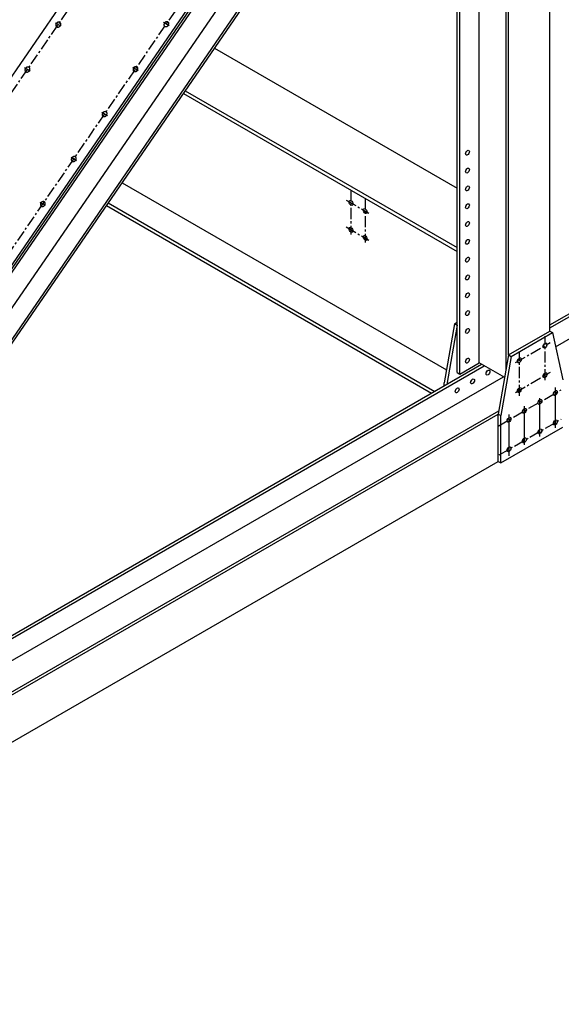
# Model space of a CAD drawing. Units: inches. Extents: x -1622 to 8543, y 1867 to 8705.
# Drawn here: x 7580 to 7671, y 3078 to 3244 of the extents above; entities that cross this region are included whole.
import ezdxf

# ---------------------------------------------------------------- set-up
doc = ezdxf.new("R2010")
doc.units = ezdxf.units.IN
doc.header["$LTSCALE"] = 1.5
doc.header["$MEASUREMENT"] = 0
doc.linetypes.add('CENTER', pattern=[2, 1.25, -0.25, 0.25, -0.25])
doc.layers.add('dims', color=1, linetype='Continuous')
doc.layers.add('Drawing', color=4, linetype='Continuous')

msp = doc.modelspace()

# ---------------------------------------------------------------- linework, layer by layer
at = {"layer": 'dims', "linetype": 'CENTER'}
for p, q in [((7502.37, 3120.48), (7653.53, 3340.63)), ((7515.36, 3112.98), (7666.52, 3333.13)), ((7605.37, 3243.13), (7604.44, 3243.66)), ((7587.18, 3243.06), (7586.26, 3243.59)), ((7581.98, 3235.49), (7581.06, 3236.03)), ((7600.17, 3235.56), (7599.25, 3236.09)), ((7594.98, 3227.99), (7594.05, 3228.53)), ((7589.78, 3220.42), (7588.86, 3220.96)), ((7635.97, 3215.47), (7635.97, 3208)), ((7638.36, 3214.1), (7638.36, 3206.63)), ((7584.58, 3212.86), (7583.66, 3213.39)), ((7635.15, 3213.79), (7638.99, 3211.57)), ((7635.15, 3209.26), (7638.99, 3207.04)), ((7668.63, 3183.45), (7668.63, 3190.86)), ((7663.64, 3186.43), (7669.48, 3189.8)), ((7664.3, 3180.82), (7664.3, 3188.28)), ((7663.64, 3181.42), (7669.56, 3184.84)), ((7660.72, 3175.74), (7671.32, 3181.86)), ((7660.89, 3170.88), (7671.32, 3176.9))]:
    msp.add_line(p, q, dxfattribs=at)
at = {"layer": 'dims'}
for p, q in [((7670.36, 3175.43), (7670.36, 3182.23)), ((7665.16, 3172.56), (7665.16, 3179.08)), ((7667.76, 3174), (7667.76, 3180.47)), ((7662.57, 3170.76), (7662.57, 3177.68))]:
    msp.add_line(p, q, dxfattribs=at)
at = {"layer": 'Drawing'}
for p, q in [((7501.07, 3121.23), (7652.23, 3341.38)), ((7493.87, 3078.41), (7667.96, 3331.96)), ((7494.58, 3078.82), (7668.11, 3331.55)), ((7516.66, 3112.23), (7667.82, 3332.38)), ((7504.85, 3087.75), (7668.14, 3325.56)), ((7507.45, 3086.25), (7670.74, 3324.06)), ((7508.17, 3086.66), (7670.88, 3323.65)), ((7669.42, 3191.72), (7669.42, 3311.43)), ((7662.06, 3185.23), (7662.06, 3307.18)), ((7662.5, 3187.72), (7662.5, 3307.43)), ((7657.52, 3186.39), (7657.52, 3304.55)), ((7653.84, 3184.76), (7653.84, 3298.82)), ((7654.27, 3184.51), (7654.27, 3299.45)), ((7669.42, 3192.76), (7816.31, 3277.57)), ((7669.42, 3192.26), (7815.98, 3276.88)), ((7670.38, 3189.09), (7813.52, 3271.73)), ((7613.01, 3239.36), (7653.84, 3215.78)), ((7608.09, 3232.2), (7653.84, 3205.78)), ((7607.78, 3231.75), (7653.84, 3205.16)), ((7597.46, 3216.71), (7652.05, 3185.19)), ((7594.82, 3212.86), (7649.52, 3181.27)), ((7595.12, 3213.31), (7650.06, 3181.59)), ((7653.4, 3192.97), (7651.67, 3183.01)), ((7653.84, 3192.72), (7652.1, 3182.76)), ((7653.4, 3192.97), (7653.84, 3193.22)), ((7653.4, 3192.97), (7653.84, 3192.72)), ((7662.5, 3187.72), (7669.42, 3191.72)), ((7662.93, 3187.47), (7669.86, 3191.47)), ((7669.42, 3191.72), (7669.86, 3191.47)), ((7669.86, 3191.47), (7671.59, 3183.51)), ((7662.5, 3187.72), (7660.76, 3177.76)), ((7662.93, 3187.47), (7661.2, 3177.51)), ((7662.5, 3187.72), (7662.93, 3187.47)), ((7522.39, 3107.37), (7658.38, 3185.89)), ((7522.95, 3108.2), (7657.95, 3186.14)), ((7654.27, 3184.51), (7657.52, 3186.39)), ((7661.83, 3183.9), (7657.52, 3186.39)), ((7518.14, 3101.19), (7661.61, 3184.02)), ((7653.84, 3184.76), (7654.27, 3184.51)), ((7651.67, 3182.51), (7651.67, 3183.01)), ((7517, 3095.26), (7660.86, 3178.32)), ((7517, 3094.76), (7660.76, 3177.76)), ((7660.76, 3169.8), (7660.76, 3177.76)), ((7660.76, 3177.76), (7661.2, 3177.51)), ((7661.2, 3169.55), (7661.2, 3177.51)), ((7661.2, 3169.55), (7671.59, 3175.55)), ((7517, 3086.8), (7660.76, 3169.8)), ((7660.76, 3169.8), (7661.2, 3169.55))]:
    msp.add_line(p, q, dxfattribs=at)
for points in [[(7586.98, 3243.7, 0.050286), (7586.89, 3243.74, 0.076336), (7586.83, 3243.75, 0.028529), (7586.73, 3243.74, 0.048759), (7586.67, 3243.73, 0.040799), (7586.59, 3243.69, 0.041958), (7586.52, 3243.64, 0.039026), (7586.45, 3243.58, 0.039055), (7586.39, 3243.51, 0.041742), (7586.35, 3243.44, 0.040618), (7586.32, 3243.36, 0.048394), (7586.31, 3243.28, 0.047107), (7586.31, 3243.19, 0.056966), (7586.32, 3243.12, 0.056608), (7586.36, 3243.05, 0.061624), (7586.4, 3242.99, 0.061625), (7586.46, 3242.95, 0.056991), (7586.53, 3242.92, 0.057311), (7586.6, 3242.91, 0.047497), (7586.69, 3242.91, 0.048759), (7586.77, 3242.93, 0.040799), (7586.85, 3242.96, 0.041958), (7586.92, 3243.01, 0.039026), (7586.99, 3243.07, 0.039055), (7587.04, 3243.14, 0.041742), (7587.09, 3243.21, 0.040618), (7587.12, 3243.3, 0.048394), (7587.13, 3243.38, 0.047107), (7587.13, 3243.46, 0.056966), (7587.12, 3243.52, 0.034561), (7587.08, 3243.6, 0.083742), (7587.05, 3243.65, 0.057948), (7586.98, 3243.7)], [(7605.16, 3243.77, 0.050286), (7605.08, 3243.81, 0.076336), (7605.02, 3243.81, 0.028529), (7604.92, 3243.81, 0.048759), (7604.86, 3243.79, 0.040799), (7604.78, 3243.76, 0.041958), (7604.7, 3243.71, 0.039026), (7604.64, 3243.65, 0.039055), (7604.58, 3243.58, 0.041742), (7604.54, 3243.51, 0.040618), (7604.51, 3243.42, 0.048394), (7604.49, 3243.34, 0.047107), (7604.49, 3243.26, 0.056966), (7604.51, 3243.19, 0.056608), (7604.54, 3243.12, 0.061624), (7604.59, 3243.06, 0.061625), (7604.65, 3243.02, 0.056991), (7604.72, 3242.99, 0.057311), (7604.79, 3242.98, 0.047497), (7604.87, 3242.98, 0.048759), (7604.95, 3243, 0.040799), (7605.03, 3243.03, 0.041958), (7605.11, 3243.08, 0.039026), (7605.17, 3243.14, 0.039055), (7605.23, 3243.21, 0.041742), (7605.27, 3243.28, 0.040618), (7605.3, 3243.37, 0.048394), (7605.32, 3243.44, 0.047107), (7605.32, 3243.53, 0.056966), (7605.31, 3243.58, 0.034561), (7605.27, 3243.67, 0.083742), (7605.23, 3243.72, 0.057948), (7605.16, 3243.77)], [(7581.78, 3236.14, 0.050286), (7581.7, 3236.17, 0.076336), (7581.64, 3236.18, 0.028529), (7581.54, 3236.17, 0.048759), (7581.48, 3236.16, 0.040799), (7581.39, 3236.12, 0.041958), (7581.32, 3236.08, 0.039026), (7581.26, 3236.02, 0.039055), (7581.2, 3235.95, 0.041742), (7581.16, 3235.87, 0.040618), (7581.12, 3235.79, 0.048394), (7581.11, 3235.71, 0.047107), (7581.11, 3235.63, 0.056966), (7581.13, 3235.55, 0.056608), (7581.16, 3235.48, 0.061624), (7581.21, 3235.43, 0.061625), (7581.26, 3235.38, 0.056991), (7581.33, 3235.35, 0.057311), (7581.41, 3235.34, 0.047497), (7581.49, 3235.34, 0.048759), (7581.57, 3235.36, 0.040799), (7581.65, 3235.4, 0.041958), (7581.72, 3235.44, 0.039026), (7581.79, 3235.5, 0.039055), (7581.85, 3235.57, 0.041742), (7581.89, 3235.65, 0.040618), (7581.92, 3235.73, 0.048394), (7581.94, 3235.81, 0.047107), (7581.94, 3235.89, 0.056966), (7581.92, 3235.95, 0.034561), (7581.89, 3236.03, 0.083742), (7581.85, 3236.08, 0.057948), (7581.78, 3236.14)], [(7599.97, 3236.2, 0.050286), (7599.88, 3236.24, 0.076336), (7599.82, 3236.25, 0.028529), (7599.72, 3236.24, 0.048759), (7599.66, 3236.23, 0.040799), (7599.58, 3236.19, 0.041958), (7599.51, 3236.14, 0.039026), (7599.44, 3236.08, 0.039055), (7599.39, 3236.01, 0.041742), (7599.34, 3235.94, 0.040618), (7599.31, 3235.86, 0.048394), (7599.3, 3235.78, 0.047107), (7599.3, 3235.69, 0.056966), (7599.31, 3235.62, 0.056608), (7599.35, 3235.55, 0.061624), (7599.39, 3235.49, 0.061625), (7599.45, 3235.45, 0.056991), (7599.52, 3235.42, 0.057311), (7599.6, 3235.41, 0.047497), (7599.68, 3235.41, 0.048759), (7599.76, 3235.43, 0.040799), (7599.84, 3235.46, 0.041958), (7599.91, 3235.51, 0.039026), (7599.98, 3235.57, 0.039055), (7600.03, 3235.64, 0.041742), (7600.08, 3235.71, 0.040618), (7600.11, 3235.8, 0.048394), (7600.12, 3235.88, 0.047107), (7600.12, 3235.96, 0.056966), (7600.11, 3236.02, 0.034561), (7600.07, 3236.1, 0.083742), (7600.04, 3236.15, 0.057948), (7599.97, 3236.2)], [(7594.77, 3228.64, 0.050286), (7594.69, 3228.67, 0.076336), (7594.63, 3228.68, 0.028529), (7594.53, 3228.67, 0.048759), (7594.47, 3228.66, 0.040799), (7594.39, 3228.62, 0.041958), (7594.31, 3228.58, 0.039026), (7594.25, 3228.52, 0.039055), (7594.19, 3228.45, 0.041742), (7594.15, 3228.37, 0.040618), (7594.11, 3228.29, 0.048394), (7594.1, 3228.21, 0.047107), (7594.1, 3228.13, 0.056966), (7594.12, 3228.05, 0.056608), (7594.15, 3227.98, 0.061624), (7594.2, 3227.93, 0.061625), (7594.26, 3227.88, 0.056991), (7594.32, 3227.85, 0.057311), (7594.4, 3227.84, 0.047497), (7594.48, 3227.84, 0.048759), (7594.56, 3227.86, 0.040799), (7594.64, 3227.9, 0.041958), (7594.71, 3227.94, 0.039026), (7594.78, 3228, 0.039055), (7594.84, 3228.07, 0.041742), (7594.88, 3228.15, 0.040618), (7594.91, 3228.23, 0.048394), (7594.93, 3228.31, 0.047107), (7594.93, 3228.39, 0.056966), (7594.91, 3228.45, 0.034561), (7594.88, 3228.53, 0.083742), (7594.84, 3228.58, 0.057948), (7594.77, 3228.64)], [(7589.58, 3221.07, 0.050286), (7589.49, 3221.1, 0.076336), (7589.43, 3221.11, 0.028529), (7589.33, 3221.1, 0.048759), (7589.27, 3221.09, 0.040799), (7589.19, 3221.06, 0.041958), (7589.12, 3221.01, 0.039026), (7589.05, 3220.95, 0.039055), (7588.99, 3220.88, 0.041742), (7588.95, 3220.8, 0.040618), (7588.92, 3220.72, 0.048394), (7588.9, 3220.64, 0.047107), (7588.91, 3220.56, 0.056966), (7588.92, 3220.48, 0.056608), (7588.95, 3220.42, 0.061624), (7589, 3220.36, 0.061625), (7589.06, 3220.31, 0.056991), (7589.13, 3220.29, 0.057311), (7589.2, 3220.27, 0.047497), (7589.29, 3220.27, 0.048759), (7589.36, 3220.29, 0.040799), (7589.45, 3220.33, 0.041958), (7589.52, 3220.37, 0.039026), (7589.59, 3220.43, 0.039055), (7589.64, 3220.5, 0.041742), (7589.69, 3220.58, 0.040618), (7589.72, 3220.66, 0.048394), (7589.73, 3220.74, 0.047107), (7589.73, 3220.82, 0.056966), (7589.72, 3220.88, 0.034561), (7589.68, 3220.97, 0.083742), (7589.64, 3221.02, 0.057948), (7589.58, 3221.07)], [(7584.38, 3213.5, 0.050286), (7584.3, 3213.53, 0.076336), (7584.24, 3213.54, 0.028529), (7584.13, 3213.54, 0.048759), (7584.07, 3213.52, 0.040799), (7583.99, 3213.49, 0.041958), (7583.92, 3213.44, 0.039026), (7583.85, 3213.38, 0.039055), (7583.8, 3213.31, 0.041742), (7583.75, 3213.24, 0.040618), (7583.72, 3213.15, 0.048394), (7583.71, 3213.07, 0.047107), (7583.71, 3212.99, 0.056966), (7583.73, 3212.92, 0.056608), (7583.76, 3212.85, 0.061624), (7583.8, 3212.79, 0.061625), (7583.86, 3212.75, 0.056991), (7583.93, 3212.72, 0.057311), (7584.01, 3212.7, 0.047497), (7584.09, 3212.71, 0.048759), (7584.17, 3212.72, 0.040799), (7584.25, 3212.76, 0.041958), (7584.32, 3212.81, 0.039026), (7584.39, 3212.87, 0.039055), (7584.45, 3212.94, 0.041742), (7584.49, 3213.01, 0.040618), (7584.52, 3213.09, 0.048394), (7584.53, 3213.17, 0.047107), (7584.53, 3213.26, 0.056966), (7584.52, 3213.31, 0.034561), (7584.48, 3213.4, 0.083742), (7584.45, 3213.45, 0.057948), (7584.38, 3213.5)]]:
    msp.add_lwpolyline(points, format="xyb", dxfattribs=at)
for centre, major_axis in [((7655.57, 3221.76), (-0.23, -0.398)), ((7655.57, 3218.76), (-0.23, -0.398)), ((7655.57, 3215.76), (-0.23, -0.398)), ((7635.97, 3213.31), (0.23, -0.398)), ((7638.36, 3211.94), (0.23, -0.398)), ((7655.57, 3212.76), (-0.23, -0.398)), ((7635.97, 3208.78), (0.23, -0.398)), ((7655.57, 3209.76), (-0.23, -0.398)), ((7638.36, 3207.41), (0.23, -0.398)), ((7655.57, 3206.76), (-0.23, -0.398)), ((7655.57, 3203.76), (-0.23, -0.398)), ((7655.57, 3200.76), (-0.23, -0.398)), ((7655.57, 3197.76), (-0.23, -0.398)), ((7655.57, 3194.76), (-0.23, -0.398)), ((7655.57, 3191.76), (-0.23, -0.398)), ((7668.63, 3189.31), (-0.23, -0.398)), ((7655.57, 3186.76), (-0.23, -0.398)), ((7664.3, 3186.81), (-0.23, -0.398)), ((7659.03, 3184.76), (-0.23, -0.398)), ((7668.63, 3184.31), (-0.23, -0.398)), ((7656.43, 3183.26), (-0.23, -0.398)), ((7653.84, 3181.76), (-0.23, -0.398)), ((7664.3, 3181.81), (-0.23, -0.398)), ((7670.36, 3181.31), (-0.23, -0.398)), ((7667.76, 3179.81), (-0.23, -0.398)), ((7665.16, 3178.31), (-0.23, -0.398)), ((7662.57, 3176.81), (-0.23, -0.398)), ((7670.36, 3176.35), (-0.23, -0.398)), ((7667.76, 3174.85), (-0.23, -0.398)), ((7665.16, 3173.35), (-0.23, -0.398)), ((7662.57, 3171.85), (-0.23, -0.398))]:
    msp.add_ellipse(centre, major_axis=major_axis, ratio=0.57735, dxfattribs=at)
for centre in [(7655.13, 3222.01), (7655.13, 3219.01), (7655.13, 3216.01), (7655.13, 3213.01), (7655.13, 3210.01), (7655.13, 3207.01), (7655.13, 3204.01), (7655.13, 3201.01), (7655.13, 3198.01), (7655.13, 3195.01), (7655.13, 3192.01), (7668.2, 3189.56), (7655.13, 3187.01), (7663.87, 3187.06), (7658.6, 3185.01), (7668.2, 3184.56), (7656, 3183.51), (7653.4, 3182.01), (7663.87, 3182.06), (7669.93, 3181.56), (7667.33, 3180.06), (7664.73, 3178.56), (7662.13, 3177.06), (7669.93, 3176.6), (7667.33, 3175.1), (7664.73, 3173.6), (7662.13, 3172.1)]:
    msp.add_ellipse(centre, major_axis=(-0.23, -0.398), ratio=0.57735, start_param=1.230959, end_param=1.910633, dxfattribs=at)

doc.saveas('drawing.dxf')
